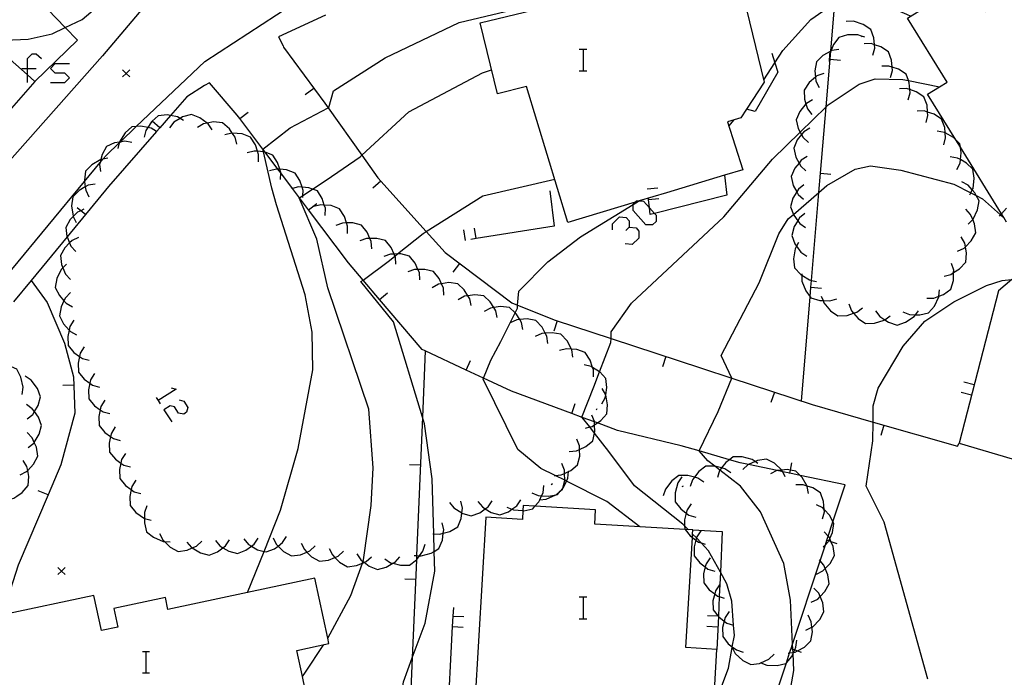
# Model space of a CAD drawing. Units: inches. Extents: x 656349 to 660060, y 4159417 to 4161134.
# Drawn here: x 657234 to 657303, y 4160405 to 4160451 of the extents above; entities that cross this region are included whole.
import ezdxf

# ---------------------------------------------------------------- set-up
doc = ezdxf.new("R2010")
doc.units = ezdxf.units.IN
doc.header["$MEASUREMENT"] = 0
doc.layers.add('Cartografia', color=7, linetype='Continuous')

msp = doc.modelspace()

# ---------------------------------------------------------------- linework, layer by layer
at = {"layer": 'Cartografia', "color": 7, "linetype": 'Continuous'}
for points in [[(657274.426, 4160488.442), (657269.069, 4160482.036), (657266.201, 4160478.608), (657261.331, 4160472.79), (657256.573, 4160467.106), (657253.201, 4160463.078), (657247.971, 4160457.628), (657247.168, 4160456.675), (657239.991, 4160448.158), (657232.76, 4160440.008)], [(657232.031, 4160449.198), (657234.781, 4160449.328), (657236.461, 4160449.698), (657237.377, 4160450.13), (657238.561, 4160450.688), (657244.225, 4160455.528), (657244.471, 4160455.738), (657245.104, 4160456.189), (657245.721, 4160456.628), (657247.168, 4160456.675), (657247.271, 4160456.678), (657247.991, 4160455.958), (657250.751, 4160453.848), (657251.631, 4160453.698), (657257.491, 4160457.218), (657259.155, 4160458.467), (657263.188, 4160461.495), (657264.509, 4160462.487), (657270.971, 4160467.338), (657273.691, 4160469.018), (657282.821, 4160473.478), (657292.231, 4160476.488), (657302.502, 4160481.878), (657305.762, 4160484.278)], [(657233.631, 4160433.198), (657238.724, 4160439.368), (657239.812, 4160440.687), (657240.008, 4160440.923), (657240.251, 4160441.218), (657241.154, 4160442.074), (657241.21, 4160442.127), (657242.344, 4160443.202), (657247.151, 4160447.758), (657253.161, 4160451.668), (657262.821, 4160455.078), (657277.424, 4160458.902), (657280.311, 4160459.658), (657290.953, 4160462.138), (657295.331, 4160463.158), (657306.141, 4160464.808)], [(657288.901, 4160424.008), (657289.513, 4160431.298), (657289.57, 4160431.977), (657289.609, 4160432.45), (657290.126, 4160438.607), (657290.238, 4160439.947), (657290.627, 4160444.577), (657290.907, 4160447.917), (657290.954, 4160448.473), (657290.954, 4160448.475), (657291.237, 4160451.852), (657291.576, 4160455.887), (657291.683, 4160457.16), (657292.001, 4160460.958)], [(657277.264, 4160437.921), (657272.561, 4160436.508), (657269.661, 4160446.008), (657267.621, 4160445.508), (657266.421, 4160450.458), (657281.734, 4160454.181), (657284.231, 4160454.788), (657286.291, 4160446.318), (657285.06, 4160444.425), (657284.671, 4160443.828), (657284.204, 4160443.689), (657283.731, 4160443.548), (657284.791, 4160440.178), (657283.521, 4160439.797), (657279.451, 4160438.578), (657277.549, 4160438.006), (657277.264, 4160437.921)], [(657235.251, 4160446.368), (657238.231, 4160449.248), (657237.377, 4160450.13), (657235.549, 4160452.016), (657233.261, 4160454.378)], [(657303.261, 4160436.528), (657303.07, 4160436.836), (657302.903, 4160437.107), (657300.025, 4160441.759), (657299.704, 4160442.279), (657297.731, 4160445.468), (657298.558, 4160445.978), (657299.091, 4160446.308), (657296.321, 4160450.788), (657296.688, 4160451.014), (657300.451, 4160453.338), (657301.731, 4160451.268), (657303.451, 4160452.338)], [(657250.141, 4160410.608), (657250.142, 4160410.611), (657251.29, 4160413.485), (657252.441, 4160416.368), (657253.681, 4160420.688), (657254.701, 4160426.188), (657254.661, 4160428.828), (657254.171, 4160431.448), (657252.151, 4160437.728), (657251.841, 4160438.908), (657251.243, 4160441.443), (657251.201, 4160441.618), (657251.208, 4160441.623), (657253.111, 4160443.118), (657255.778, 4160444.52), (657255.831, 4160444.548), (657256.151, 4160445.698), (657259.771, 4160448.018), (657264.941, 4160450.478), (657271.421, 4160452.028)], [(657286.261, 4160446.468), (657287.039, 4160447.669), (657287.601, 4160448.538), (657289.561, 4160450.688), (657291.237, 4160451.852), (657291.591, 4160452.098), (657293.711, 4160452.178), (657296.245, 4160451.076), (657296.561, 4160450.938)], [(657255.6, 4160451), (657252.311, 4160449.478), (657252.621, 4160448.858), (657252.651, 4160448.758), (657255.551, 4160444.838), (657255.778, 4160444.52), (657258.138, 4160441.205), (657259.261, 4160439.628), (657262.647, 4160435.861), (657263.971, 4160434.388), (657268.621, 4160430.878), (657269.039, 4160430.711), (657271.671, 4160429.658), (657275.579, 4160428.378), (657281.901, 4160426.308), (657284.031, 4160425.608), (657289.661, 4160423.758), (657293.913, 4160422.54), (657299.821, 4160420.848), (657299.951, 4160421.058)], [(657293.901, 4160448.208), (657294.031, 4160448.698), (657294.012, 4160448.933), (657293.971, 4160449.418), (657293.751, 4160450.008), (657293.221, 4160450.358), (657292.541, 4160450.578), (657292.041, 4160450.568)], [(657235.251, 4160446.368), (657232.291, 4160442.998), (657228.341, 4160446.468), (657230.713, 4160449.168), (657231.301, 4160449.838), (657234.705, 4160446.848), (657235.251, 4160446.368)], [(657293.331, 4160449.468), (657293.115, 4160449.54), (657292.851, 4160449.628), (657292.131, 4160449.618), (657291.521, 4160449.448), (657291.141, 4160448.938), (657290.955, 4160448.475), (657290.954, 4160448.473), (657290.871, 4160448.268), (657290.851, 4160447.768)], [(657293.101, 4160449.558), (657293.115, 4160449.54), (657293.161, 4160449.478)], [(657273.348, 4160448.626), (657273.629, 4160448.626), (657273.87, 4160448.626)], [(657273.629, 4160448.626), (657273.629, 4160447.1)], [(657291.521, 4160448.598), (657291.031, 4160448.518), (657290.955, 4160448.475), (657290.954, 4160448.475), (657290.401, 4160448.168), (657289.951, 4160447.728), (657289.851, 4160447.108), (657289.894, 4160446.667), (657289.921, 4160446.388), (657290.141, 4160445.938)], [(657295.141, 4160446.638), (657295.271, 4160447.128), (657295.252, 4160447.363), (657295.211, 4160447.848), (657294.991, 4160448.438), (657294.461, 4160448.788), (657294.012, 4160448.933), (657293.781, 4160449.008), (657293.281, 4160448.998)], [(657235.71, 4160447.944), (657235.348, 4160448.265), (657235.027, 4160448.265), (657234.705, 4160447.944), (657234.705, 4160447.261), (657234.705, 4160446.848), (657234.705, 4160446.297)], [(657286.821, 4160448.338), (657287.039, 4160447.669), (657287.251, 4160447.018), (657285.661, 4160444.258), (657285.06, 4160444.425), (657285.051, 4160444.428)], [(657290.901, 4160447.918), (657290.907, 4160447.917), (657291.641, 4160447.848)], [(657234.344, 4160447.261), (657234.705, 4160447.261), (657235.348, 4160447.261)], [(657236.352, 4160446.297), (657237.356, 4160446.297), (657237.678, 4160446.618), (657237.356, 4160446.939), (657236.674, 4160446.939), (657236.352, 4160447.261), (657236.674, 4160447.622), (657237.678, 4160447.622)], [(657241.891, 4160447.178), (657241.641, 4160446.928), (657241.391, 4160446.678)], [(657241.391, 4160447.178), (657241.641, 4160446.928), (657241.891, 4160446.678)], [(657255.751, 4160407.418), (657255.751, 4160407.419), (657257.361, 4160410.398), (657258.169, 4160412.669), (657258.213, 4160412.792), (657258.251, 4160412.898), (657258.791, 4160416.708), (657258.931, 4160419.338), (657258.621, 4160423.438), (657255.751, 4160431.938), (657254.991, 4160435.338), (657253.751, 4160438.218), (657253.766, 4160438.228), (657254.007, 4160438.388), (657254.678, 4160438.834), (657255.631, 4160439.468), (657258.011, 4160441.088), (657258.138, 4160441.205), (657261.421, 4160444.228), (657266.571, 4160446.968), (657267.211, 4160447.168)], [(657273.348, 4160447.1), (657273.629, 4160447.1), (657273.87, 4160447.1)], [(657296.381, 4160445.068), (657296.511, 4160445.558), (657296.492, 4160445.793), (657296.451, 4160446.278), (657296.397, 4160446.424), (657296.231, 4160446.868), (657295.701, 4160447.218), (657295.252, 4160447.363), (657295.021, 4160447.438), (657294.521, 4160447.428)], [(657281.001, 4160415.008), (657280.728, 4160415.281), (657280.611, 4160415.398), (657277.211, 4160418.068), (657275.421, 4160420.488), (657274.421, 4160421.765), (657274.085, 4160422.194), (657273.558, 4160422.867), (657273.541, 4160422.888), (657274.371, 4160425.008), (657274.777, 4160426.057), (657275.571, 4160428.108), (657275.579, 4160428.378), (657275.591, 4160428.838), (657277.011, 4160430.858), (657283.471, 4160436.888), (657286.881, 4160440.918), (657288.822, 4160442.814), (657290.627, 4160444.577), (657290.771, 4160444.718), (657292.931, 4160446.178), (657294.051, 4160446.538), (657295.991, 4160446.508), (657296.397, 4160446.424), (657298.558, 4160445.978), (657298.561, 4160445.978)], [(657290.461, 4160446.928), (657289.991, 4160446.748), (657289.894, 4160446.667), (657289.441, 4160446.288), (657289.091, 4160445.758), (657289.111, 4160445.128), (657289.22, 4160444.79), (657289.331, 4160444.448), (657289.641, 4160444.048)], [(657280.491, 4160420.878), (657276.031, 4160421.958), (657274.619, 4160422.477), (657274.422, 4160422.549), (657273.558, 4160422.867), (657272.824, 4160423.136), (657268.601, 4160424.688), (657266.652, 4160425.602), (657265.433, 4160426.173), (657262.571, 4160427.515), (657262.351, 4160427.618), (657259.376, 4160431.113), (657258.218, 4160432.474), (657257.201, 4160433.668), (657254.404, 4160437.38), (657253.766, 4160438.228), (657253.274, 4160438.881), (657252.46, 4160439.962), (657252.258, 4160440.229), (657251.365, 4160441.415), (657251.208, 4160441.623), (657249.588, 4160443.773), (657249.411, 4160444.008), (657247.461, 4160446.268), (657247.111, 4160446.078), (657245.881, 4160445.288), (657244.737, 4160443.977), (657243.999, 4160443.13), (657243.772, 4160442.871), (657240.411, 4160439.018), (657237.502, 4160435.492), (657234.982, 4160432.437), (657233.761, 4160430.958)], [(657254.771, 4160445.878), (657254.161, 4160445.428)], [(657297.621, 4160443.498), (657297.751, 4160443.988), (657297.732, 4160444.223), (657297.691, 4160444.708), (657297.471, 4160445.298), (657296.941, 4160445.648), (657296.492, 4160445.793), (657296.261, 4160445.868), (657295.761, 4160445.858)], [(657289.671, 4160445.088), (657289.251, 4160444.828), (657289.22, 4160444.79), (657288.791, 4160444.268), (657288.541, 4160443.688), (657288.681, 4160443.068), (657288.822, 4160442.814), (657288.915, 4160442.647), (657289.031, 4160442.438), (657289.401, 4160442.098)], [(657245.651, 4160443.638), (657245.419, 4160443.773), (657245.221, 4160443.888), (657244.737, 4160443.977), (657244.511, 4160444.018), (657243.881, 4160443.968), (657243.461, 4160443.593), (657243.411, 4160443.548), (657243.144, 4160443.141), (657243.011, 4160442.938), (657242.901, 4160442.458)], [(657247.651, 4160442.978), (657247.371, 4160443.398), (657247.308, 4160443.445), (657246.791, 4160443.828), (657246.201, 4160444.048), (657245.591, 4160443.878), (657245.419, 4160443.773), (657244.981, 4160443.508), (657244.661, 4160443.128)], [(657249.581, 4160443.768), (657249.588, 4160443.773), (657250.171, 4160444.218)], [(657283.831, 4160443.238), (657284.204, 4160443.689), (657284.211, 4160443.698)], [(657298.861, 4160441.928), (657298.991, 4160442.418), (657298.963, 4160442.759), (657298.931, 4160443.138), (657298.711, 4160443.728), (657298.181, 4160444.078), (657297.732, 4160444.223), (657297.501, 4160444.298), (657297.001, 4160444.288)], [(657243.811, 4160442.848), (657243.772, 4160442.871), (657243.381, 4160443.098), (657243.144, 4160443.141), (657242.671, 4160443.228), (657242.344, 4160443.202), (657242.041, 4160443.178), (657241.571, 4160442.758), (657241.171, 4160442.148), (657241.165, 4160442.12), (657241.154, 4160442.074), (657241.061, 4160441.668)], [(657244.001, 4160443.128), (657243.999, 4160443.13), (657243.461, 4160443.593), (657243.431, 4160443.618)], [(657249.381, 4160441.968), (657249.261, 4160442.458), (657249.069, 4160442.746), (657248.861, 4160443.058), (657248.391, 4160443.478), (657247.761, 4160443.528), (657247.308, 4160443.445), (657247.051, 4160443.398), (657246.621, 4160443.148)], [(657289.491, 4160443.098), (657289.071, 4160442.838), (657288.915, 4160442.647), (657288.611, 4160442.278), (657288.361, 4160441.698), (657288.501, 4160441.078), (657288.735, 4160440.657), (657288.851, 4160440.448), (657289.221, 4160440.108)], [(657250.891, 4160440.748), (657250.911, 4160441.248), (657250.838, 4160441.477), (657250.691, 4160441.938), (657250.351, 4160442.468), (657249.751, 4160442.688), (657249.069, 4160442.746), (657249.041, 4160442.748), (657248.551, 4160442.628)], [(657299.781, 4160440.208), (657300.001, 4160440.658), (657300.028, 4160440.893), (657300.081, 4160441.368), (657300.025, 4160441.759), (657299.991, 4160441.998), (657299.704, 4160442.279), (657299.541, 4160442.438), (657298.963, 4160442.759), (657298.911, 4160442.788), (657298.411, 4160442.878)], [(657242.031, 4160442.088), (657241.541, 4160442.178), (657241.21, 4160442.127), (657241.165, 4160442.12), (657240.831, 4160442.068), (657240.251, 4160441.808), (657239.951, 4160441.258), (657239.863, 4160440.893), (657239.812, 4160440.687), (657239.781, 4160440.558), (657239.831, 4160440.058)], [(657240.361, 4160440.988), (657240.008, 4160440.923), (657239.871, 4160440.898), (657239.863, 4160440.893), (657239.241, 4160440.538), (657238.801, 4160440.088), (657238.711, 4160439.458), (657238.724, 4160439.368), (657238.778, 4160438.982), (657238.811, 4160438.748), (657239.031, 4160438.298)], [(657252.441, 4160439.498), (657252.46, 4160439.962), (657252.461, 4160439.998), (657252.391, 4160440.218), (657252.241, 4160440.688), (657251.901, 4160441.218), (657251.365, 4160441.415), (657251.301, 4160441.438), (657251.243, 4160441.443), (657250.838, 4160441.477), (657250.591, 4160441.498), (657250.101, 4160441.378)], [(657289.311, 4160441.108), (657288.891, 4160440.848), (657288.735, 4160440.657), (657288.431, 4160440.288), (657288.181, 4160439.708), (657288.321, 4160439.088), (657288.573, 4160438.635), (657288.671, 4160438.458), (657289.041, 4160438.118)], [(657300.691, 4160438.428), (657300.761, 4160438.57), (657300.862, 4160438.776), (657300.911, 4160438.878), (657300.991, 4160439.588), (657300.901, 4160440.218), (657300.451, 4160440.658), (657300.028, 4160440.893), (657299.821, 4160441.008), (657299.321, 4160441.098)], [(657254.001, 4160438.238), (657254.007, 4160438.388), (657254.021, 4160438.738), (657253.948, 4160438.968), (657253.801, 4160439.428), (657253.461, 4160439.958), (657252.861, 4160440.178), (657252.391, 4160440.218), (657252.258, 4160440.229), (657252.151, 4160440.238), (657251.661, 4160440.118)], [(657288.001, 4160403.048), (657288.371, 4160405.158), (657288.316, 4160406.343), (657288.312, 4160406.422), (657288.302, 4160406.644), (657288.285, 4160407.011), (657288.141, 4160410.088), (657287.661, 4160412.648), (657286.041, 4160416.248), (657284.641, 4160418.048), (657283.194, 4160419.178), (657282.835, 4160419.458), (657282.361, 4160419.828), (657281.742, 4160420.517), (657281.741, 4160420.518), (657283.071, 4160423.268), (657284.031, 4160425.608), (657283.281, 4160427.198), (657285.941, 4160432.268), (657287.311, 4160435.698), (657287.971, 4160436.748), (657288.34, 4160437.066), (657290.126, 4160438.607), (657290.671, 4160439.078), (657292.651, 4160440.238), (657293.731, 4160440.458)], [(657293.731, 4160440.458), (657295.861, 4160440.158), (657299.571, 4160439.168), (657300.761, 4160438.57), (657301.143, 4160438.378), (657301.581, 4160438.158), (657302.842, 4160437.039), (657303.07, 4160436.836), (657303.091, 4160436.818)], [(657263.051, 4160418.568), (657262.511, 4160422.418), (657262.374, 4160422.872), (657260.361, 4160429.538), (657258.061, 4160432.358), (657258.218, 4160432.474), (657260.081, 4160433.848), (657260.452, 4160434.144), (657260.64, 4160434.295), (657262.421, 4160435.718), (657262.647, 4160435.861), (657266.611, 4160438.368), (657271.641, 4160439.518)], [(657283.521, 4160439.798), (657283.521, 4160439.797), (657283.681, 4160438.418), (657278.628, 4160437.129), (657278.311, 4160437.048), (657278.261, 4160437.53), (657278.2, 4160438.109), (657278.191, 4160438.198)], [(657290.231, 4160439.948), (657290.238, 4160439.947), (657290.971, 4160439.878)], [(657239.471, 4160439.188), (657238.981, 4160439.098), (657238.778, 4160438.982), (657238.351, 4160438.738), (657237.911, 4160438.288), (657237.821, 4160437.658), (657237.921, 4160436.948), (657237.938, 4160436.915), (657238.141, 4160436.498)], [(657255.561, 4160436.988), (657255.581, 4160437.488), (657255.508, 4160437.718), (657255.361, 4160438.178), (657255.021, 4160438.708), (657254.678, 4160438.834), (657254.421, 4160438.928), (657253.948, 4160438.968), (657253.711, 4160438.988), (657253.274, 4160438.881), (657253.221, 4160438.868)], [(657259.461, 4160439.398), (657258.901, 4160438.888)], [(657278.111, 4160438.848), (657278.851, 4160438.928)], [(657289.071, 4160439.138), (657288.691, 4160438.828), (657288.573, 4160438.635), (657288.311, 4160438.208), (657288.141, 4160437.598), (657288.34, 4160437.066), (657288.361, 4160437.008), (657288.643, 4160436.619), (657288.781, 4160436.428), (657289.191, 4160436.138)], [(657300.561, 4160436.378), (657300.887, 4160436.713), (657300.911, 4160436.738), (657301.221, 4160437.388), (657301.331, 4160438.008), (657301.143, 4160438.378), (657301.041, 4160438.578), (657300.862, 4160438.776), (657300.561, 4160439.108), (657300.121, 4160439.348)], [(657271.291, 4160438.708), (657271.591, 4160436.238), (657266.141, 4160435.37), (657265.751, 4160435.308)], [(657278.191, 4160438.108), (657278.2, 4160438.109), (657278.931, 4160438.178)], [(657238.791, 4160437.058), (657238.465, 4160437.322), (657238.211, 4160437.528)], [(657254.401, 4160437.378), (657254.404, 4160437.38), (657254.991, 4160437.828)], [(657257.121, 4160435.738), (657257.141, 4160436.238), (657257.07, 4160436.462), (657256.921, 4160436.928), (657256.581, 4160437.458), (657255.981, 4160437.678), (657255.508, 4160437.718), (657255.271, 4160437.738), (657254.781, 4160437.618)], [(657277.581, 4160415.208), (657275.291, 4160416.978), (657272.453, 4160418.403), (657272.331, 4160418.464), (657271.656, 4160418.803), (657270.671, 4160419.298), (657269.061, 4160420.618), (657266.631, 4160425.548), (657266.652, 4160425.602), (657267.161, 4160426.878), (657267.861, 4160428.178), (657268.863, 4160430.182), (657269.021, 4160430.498), (657269.039, 4160430.711), (657269.121, 4160431.688), (657271.141, 4160433.738), (657273.431, 4160435.488), (657277.124, 4160437.762), (657277.491, 4160437.988)], [(657277.124, 4160437.762), (657277.124, 4160437.781), (657277.264, 4160437.921), (657277.365, 4160438.022), (657277.549, 4160438.006), (657277.847, 4160437.981), (657278.261, 4160437.53), (657278.628, 4160437.129), (657278.73, 4160437.017), (657278.73, 4160436.576), (657278.489, 4160436.335), (657278.007, 4160436.335), (657277.124, 4160437.339), (657277.124, 4160437.762)], [(657299.831, 4160434.488), (657300.281, 4160434.708), (657300.378, 4160434.804), (657300.791, 4160435.218), (657301.101, 4160435.768), (657301.021, 4160436.398), (657300.887, 4160436.713), (657300.741, 4160437.058), (657300.411, 4160437.438)], [(657302.761, 4160436.948), (657302.842, 4160437.039), (657302.903, 4160437.107), (657303.261, 4160437.508)], [(657238.681, 4160437.428), (657238.465, 4160437.322), (657238.231, 4160437.208), (657237.938, 4160436.915), (657237.721, 4160436.698), (657237.411, 4160436.148), (657237.491, 4160435.518), (657237.502, 4160435.492), (657237.68, 4160435.067), (657237.771, 4160434.848), (657238.111, 4160434.478)], [(657275.678, 4160435.973), (657275.678, 4160436.415), (657276.16, 4160436.897), (657276.642, 4160436.857), (657276.842, 4160436.616), (657276.842, 4160436.174), (657276.601, 4160435.933)], [(657289.151, 4160437.138), (657288.771, 4160436.828), (657288.643, 4160436.619), (657288.391, 4160436.208), (657288.221, 4160435.598), (657288.441, 4160435.008), (657288.561, 4160434.842), (657288.861, 4160434.428), (657289.271, 4160434.138)], [(657258.831, 4160434.658), (657258.791, 4160435.158), (657258.693, 4160435.381), (657258.501, 4160435.818), (657258.111, 4160436.318), (657257.501, 4160436.468), (657257.07, 4160436.462), (657256.771, 4160436.458), (657256.311, 4160436.288)], [(657266.141, 4160435.368), (657266.141, 4160435.37), (657266.021, 4160436.108)], [(657276.842, 4160436.174), (657277.324, 4160436.134), (657277.525, 4160435.893), (657277.525, 4160435.411), (657277.043, 4160434.969), (657276.561, 4160435.009)], [(657238.301, 4160435.458), (657237.851, 4160435.238), (657237.68, 4160435.067), (657237.341, 4160434.728), (657237.031, 4160434.178), (657237.111, 4160433.548), (657237.202, 4160433.33), (657237.391, 4160432.878), (657237.731, 4160432.508)], [(657260.521, 4160433.578), (657260.481, 4160434.078), (657260.452, 4160434.144), (657260.387, 4160434.291), (657260.191, 4160434.738), (657259.801, 4160435.238), (657259.191, 4160435.388), (657258.693, 4160435.381), (657258.461, 4160435.378), (657258.001, 4160435.208)], [(657265.391, 4160435.248), (657265.281, 4160435.988)], [(657298.881, 4160432.748), (657299.361, 4160432.868), (657299.556, 4160432.989), (657299.971, 4160433.248), (657300.401, 4160433.718), (657300.461, 4160434.348), (657300.378, 4160434.804), (657300.331, 4160435.058), (657300.091, 4160435.498)], [(657288.701, 4160435.098), (657288.561, 4160434.842), (657288.461, 4160434.658), (657288.351, 4160433.948), (657288.421, 4160433.318), (657288.851, 4160432.858), (657288.925, 4160432.813), (657289.471, 4160432.478), (657289.609, 4160432.45), (657289.961, 4160432.378)], [(657262.201, 4160432.488), (657262.161, 4160432.988), (657262.063, 4160433.211), (657261.871, 4160433.648), (657261.481, 4160434.148), (657260.871, 4160434.298), (657260.64, 4160434.295), (657260.387, 4160434.291), (657260.141, 4160434.288), (657259.681, 4160434.118)], [(657237.451, 4160433.578), (657237.202, 4160433.33), (657237.091, 4160433.218), (657236.791, 4160432.568), (657236.671, 4160431.948), (657236.961, 4160431.388), (657237.283, 4160431.026), (657237.441, 4160430.848), (657237.881, 4160430.608)], [(657264.971, 4160433.628), (657264.511, 4160433.028)], [(657297.671, 4160431.198), (657298.171, 4160431.208), (657298.526, 4160431.343), (657298.851, 4160431.468), (657299.361, 4160431.838), (657299.541, 4160432.448), (657299.556, 4160432.989), (657299.561, 4160433.168), (657299.411, 4160433.638)], [(657263.881, 4160431.408), (657263.841, 4160431.908), (657263.708, 4160432.21), (657263.551, 4160432.568), (657263.161, 4160433.068), (657262.551, 4160433.218), (657262.063, 4160433.211), (657261.821, 4160433.208), (657261.361, 4160433.038)], [(657288.921, 4160432.898), (657288.925, 4160432.813), (657288.941, 4160432.398), (657289.201, 4160431.728), (657289.513, 4160431.298), (657289.571, 4160431.218), (657290.181, 4160431.038), (657290.412, 4160431.031), (657290.901, 4160431.018), (657291.381, 4160431.168)], [(657234.981, 4160432.438), (657234.982, 4160432.437), (657236.111, 4160430.908), (657237.321, 4160428.048), (657237.941, 4160425.698), (657238.041, 4160423.148), (657237.071, 4160419.538), (657236.18, 4160417.439), (657234.091, 4160412.518), (657232.991, 4160409.098)], [(657265.781, 4160430.688), (657265.681, 4160431.168), (657265.555, 4160431.374), (657265.301, 4160431.788), (657264.841, 4160432.218), (657264.211, 4160432.288), (657263.708, 4160432.21), (657263.501, 4160432.178), (657263.061, 4160431.938)], [(657289.561, 4160431.978), (657289.57, 4160431.977), (657290.301, 4160431.908)], [(657297.751, 4160404.558), (657294.691, 4160415.538), (657293.441, 4160418.048), (657293.891, 4160421.218), (657293.913, 4160422.54), (657293.931, 4160423.668), (657294.261, 4160424.908), (657296.021, 4160427.838), (657297.541, 4160429.588), (657299.571, 4160430.958), (657301.851, 4160432.088), (657302.941, 4160432.448), (657304.051, 4160432.558)], [(657303.621, 4160432.508), (657302.691, 4160431.728), (657299.951, 4160421.058)], [(657237.741, 4160431.598), (657237.381, 4160431.238), (657237.283, 4160431.026), (657237.081, 4160430.588), (657236.961, 4160429.968), (657237.251, 4160429.408), (657237.645, 4160428.965), (657237.731, 4160428.868), (657238.171, 4160428.628)], [(657259.371, 4160431.108), (657259.376, 4160431.113), (657259.941, 4160431.588)], [(657267.601, 4160429.848), (657267.501, 4160430.328), (657267.368, 4160430.545), (657267.121, 4160430.948), (657266.661, 4160431.378), (657266.031, 4160431.448), (657265.555, 4160431.374), (657265.321, 4160431.338), (657264.881, 4160431.098)], [(657290.291, 4160431.348), (657290.412, 4160431.031), (657290.471, 4160430.878), (657290.931, 4160430.328), (657291.461, 4160429.978), (657292.091, 4160429.998), (657292.552, 4160430.147), (657292.771, 4160430.218), (657293.171, 4160430.528)], [(657296.001, 4160430.258), (657296.461, 4160430.068), (657296.886, 4160430.044), (657297.181, 4160430.028), (657297.801, 4160430.168), (657298.211, 4160430.648), (657298.521, 4160431.298), (657298.526, 4160431.343), (657298.571, 4160431.798)], [(657269.411, 4160429.018), (657269.311, 4160429.498), (657269.184, 4160429.705), (657268.931, 4160430.118), (657268.863, 4160430.182), (657268.471, 4160430.548), (657267.841, 4160430.618), (657267.368, 4160430.545), (657267.131, 4160430.508), (657266.691, 4160430.268)], [(657292.221, 4160430.798), (657292.401, 4160430.328), (657292.552, 4160430.147), (657292.861, 4160429.778), (657293.391, 4160429.428), (657294.021, 4160429.448), (657294.701, 4160429.668), (657294.731, 4160429.691), (657295.101, 4160429.978)], [(657294.091, 4160430.318), (657294.391, 4160429.918), (657294.731, 4160429.691), (657294.991, 4160429.518), (657295.591, 4160429.318), (657296.191, 4160429.518), (657296.791, 4160429.918), (657296.886, 4160430.044), (657297.091, 4160430.318)], [(657237.971, 4160429.658), (657237.701, 4160429.228), (657237.645, 4160428.965), (657237.551, 4160428.528), (657237.581, 4160427.898), (657237.981, 4160427.408), (657238.372, 4160427.13), (657238.571, 4160426.988), (657239.051, 4160426.858)], [(657271.161, 4160428.038), (657271.081, 4160428.538), (657270.971, 4160428.748), (657270.751, 4160429.168), (657270.321, 4160429.638), (657269.701, 4160429.748), (657269.184, 4160429.705), (657268.981, 4160429.688), (657268.521, 4160429.478)], [(657271.811, 4160429.608), (657271.571, 4160428.888)], [(657272.911, 4160427.078), (657272.831, 4160427.578), (657272.797, 4160427.644), (657272.501, 4160428.208), (657272.071, 4160428.678), (657271.451, 4160428.788), (657270.971, 4160428.748), (657270.731, 4160428.728), (657270.271, 4160428.518)], [(657238.691, 4160427.788), (657238.421, 4160427.358), (657238.372, 4160427.13), (657238.271, 4160426.658), (657238.301, 4160426.028), (657238.701, 4160425.538), (657239.099, 4160425.255), (657239.291, 4160425.118), (657239.771, 4160424.988)], [(657262.571, 4160427.518), (657262.571, 4160427.515), (657262.374, 4160422.872), (657261.963, 4160413.198), (657261.951, 4160412.904), (657261.861, 4160410.788), (657261.661, 4160406.033), (657261.311, 4160397.728)], [(657274.341, 4160425.698), (657274.341, 4160426.198), (657274.288, 4160426.361), (657274.121, 4160426.878), (657273.771, 4160427.408), (657273.171, 4160427.618), (657272.797, 4160427.644), (657272.451, 4160427.668), (657271.971, 4160427.538)], [(657279.411, 4160427.118), (657279.171, 4160426.398)], [(657234.371, 4160424.468), (657234.431, 4160424.968), (657234.271, 4160425.668), (657233.981, 4160426.228), (657233.411, 4160426.498), (657232.926, 4160426.587), (657232.701, 4160426.628), (657232.201, 4160426.548)], [(657265.431, 4160426.168), (657265.433, 4160426.173), (657265.741, 4160426.838)], [(657274.931, 4160423.808), (657275.171, 4160424.238), (657275.204, 4160424.434), (657275.291, 4160424.958), (657275.221, 4160425.588), (657274.791, 4160426.048), (657274.777, 4160426.057), (657274.288, 4160426.361), (657274.181, 4160426.428), (657273.691, 4160426.538)], [(657234.711, 4160422.758), (657235.101, 4160423.068), (657235.22, 4160423.267), (657235.471, 4160423.688), (657235.641, 4160424.298), (657235.421, 4160424.888), (657234.991, 4160425.468), (657234.581, 4160425.758)], [(657239.421, 4160425.928), (657239.151, 4160425.498), (657239.099, 4160425.255), (657239.001, 4160424.798), (657239.031, 4160424.168), (657239.431, 4160423.678), (657239.822, 4160423.4), (657240.021, 4160423.258), (657240.501, 4160423.128)], [(657237.961, 4160425.128), (657237.211, 4160425.098)], [(657301.001, 4160425.148), (657300.271, 4160425.328)], [(657244.788, 4160424.927), (657245.149, 4160424.846), (657243.869, 4160424.046), (657243.864, 4160424.043)], [(657273.781, 4160422.118), (657274.085, 4160422.194), (657274.261, 4160422.238), (657274.427, 4160422.349), (657274.619, 4160422.477), (657274.861, 4160422.638), (657275.281, 4160423.108), (657275.331, 4160423.738), (657275.204, 4160424.434), (657275.201, 4160424.448), (657274.951, 4160424.878)], [(657287.011, 4160424.618), (657286.771, 4160423.898)], [(657300.811, 4160424.418), (657300.081, 4160424.608)], [(657234.791, 4160420.758), (657235.181, 4160421.068), (657235.206, 4160421.109), (657235.551, 4160421.688), (657235.721, 4160422.298), (657235.501, 4160422.888), (657235.22, 4160423.267), (657235.071, 4160423.468), (657234.661, 4160423.758)], [(657240.141, 4160424.058), (657239.871, 4160423.628), (657239.822, 4160423.4), (657239.721, 4160422.928), (657239.751, 4160422.298), (657240.151, 4160421.808), (657240.549, 4160421.525), (657240.741, 4160421.388), (657241.221, 4160421.258)], [(657243.743, 4160424.244), (657243.869, 4160424.046), (657244.024, 4160423.802)], [(657245.35, 4160424.083), (657245.671, 4160424.003), (657245.952, 4160423.561), (657245.872, 4160423.24), (657245.671, 4160423.079), (657245.31, 4160423.159), (657245.029, 4160423.601), (657244.707, 4160423.682), (657244.265, 4160423.4), (657244.828, 4160422.557)], [(657272.821, 4160423.128), (657272.824, 4160423.136), (657273.071, 4160423.828)], [(657272.651, 4160420.488), (657273.151, 4160420.528), (657273.368, 4160420.627), (657273.811, 4160420.828), (657274.291, 4160421.228), (657274.421, 4160421.765), (657274.441, 4160421.848), (657274.427, 4160422.349), (657274.422, 4160422.549), (657274.421, 4160422.568), (657274.241, 4160423.028)], [(657274.571, 4160423.468), (657274.531, 4160423.378)], [(657294.671, 4160422.318), (657294.461, 4160421.588)], [(657234.221, 4160418.838), (657234.671, 4160419.068), (657234.746, 4160419.149), (657235.161, 4160419.598), (657235.451, 4160420.158), (657235.351, 4160420.778), (657235.206, 4160421.109), (657235.061, 4160421.438), (657234.711, 4160421.798)], [(657240.871, 4160422.198), (657240.601, 4160421.768), (657240.549, 4160421.525), (657240.451, 4160421.068), (657240.481, 4160420.438), (657240.881, 4160419.948), (657241.27, 4160419.671), (657241.471, 4160419.528), (657241.951, 4160419.398)], [(657271.591, 4160418.798), (657271.656, 4160418.803), (657272.091, 4160418.838), (657272.318, 4160418.941), (657272.608, 4160419.073), (657272.751, 4160419.138), (657273.231, 4160419.538), (657273.381, 4160420.158), (657273.368, 4160420.627), (657273.361, 4160420.878), (657273.181, 4160421.338)], [(657299.951, 4160421.058), (657304.281, 4160419.788)], [(657241.591, 4160420.338), (657241.321, 4160419.908), (657241.27, 4160419.671), (657241.171, 4160419.208), (657241.201, 4160418.578), (657241.601, 4160418.088), (657241.992, 4160417.81), (657242.191, 4160417.668), (657242.671, 4160417.538)], [(657285.669, 4160399.095), (657287.849, 4160405.694), (657288.077, 4160406.384), (657288.177, 4160406.686), (657288.285, 4160407.011), (657290.204, 4160412.82), (657290.576, 4160413.947), (657290.688, 4160414.285), (657290.778, 4160414.557), (657291.109, 4160415.558), (657291.961, 4160418.138), (657288.822, 4160418.8), (657288.092, 4160418.954), (657287.591, 4160419.059), (657287.207, 4160419.14), (657285.196, 4160419.565), (657284.611, 4160419.688), (657283.861, 4160419.904), (657281.742, 4160420.517), (657280.491, 4160420.878)], [(657233.291, 4160417.078), (657233.781, 4160417.208), (657233.978, 4160417.342), (657234.371, 4160417.608), (657234.791, 4160418.088), (657234.831, 4160418.718), (657234.746, 4160419.149), (657234.691, 4160419.428), (657234.431, 4160419.858)], [(657262.231, 4160419.518), (657261.481, 4160419.548)], [(657270.541, 4160417.098), (657270.584, 4160417.101), (657271.041, 4160417.138), (657271.701, 4160417.438), (657271.725, 4160417.458), (657272.015, 4160417.7), (657272.181, 4160417.838), (657272.198, 4160417.909), (657272.331, 4160418.458), (657272.331, 4160418.464), (657272.318, 4160418.941), (657272.311, 4160419.178), (657272.131, 4160419.638)], [(657285.861, 4160419.638), (657285.657, 4160419.777), (657285.451, 4160419.918), (657284.751, 4160420.108), (657284.121, 4160420.098), (657283.861, 4160419.904), (657283.611, 4160419.718), (657283.313, 4160419.332), (657283.194, 4160419.178), (657283.171, 4160419.148), (657283.021, 4160418.668)], [(657287.771, 4160418.708), (657287.591, 4160419.059), (657287.541, 4160419.158), (657287.527, 4160419.171), (657287.021, 4160419.658), (657286.461, 4160419.948), (657285.831, 4160419.858), (657285.657, 4160419.777), (657285.196, 4160419.565), (657285.181, 4160419.558), (657284.811, 4160419.218)], [(657288.091, 4160418.948), (657288.092, 4160418.954), (657288.137, 4160419.17), (657288.241, 4160419.678)], [(657270.021, 4160417.588), (657270.481, 4160417.398), (657270.718, 4160417.382), (657271.201, 4160417.348), (657271.725, 4160417.458), (657271.821, 4160417.478), (657272.015, 4160417.7), (657272.198, 4160417.909), (657272.241, 4160417.958), (657272.453, 4160418.403), (657272.551, 4160418.608), (657272.608, 4160419.073), (657272.611, 4160419.098)], [(657283.961, 4160418.988), (657283.551, 4160419.268), (657283.313, 4160419.332), (657282.851, 4160419.458), (657282.835, 4160419.458), (657282.221, 4160419.448), (657281.711, 4160419.068), (657281.415, 4160418.685), (657281.271, 4160418.498), (657281.121, 4160418.018)], [(657289.391, 4160417.538), (657289.311, 4160418.028), (657289.293, 4160418.06), (657288.961, 4160418.658), (657288.822, 4160418.8), (657288.521, 4160419.108), (657288.137, 4160419.17), (657287.901, 4160419.208), (657287.527, 4160419.171), (657287.207, 4160419.14), (657287.181, 4160419.138), (657286.731, 4160418.918)], [(657232.861, 4160387.848), (657234.251, 4160388.278), (657238.391, 4160388.508), (657239.594, 4160388.79), (657243.731, 4160389.758), (657251.869, 4160392.794), (657252.58, 4160393.059), (657252.785, 4160393.136), (657256.491, 4160394.518), (657256.627, 4160394.587), (657258.721, 4160395.648), (657259.885, 4160396.804), (657260.057, 4160396.974), (657260.071, 4160396.988), (657260.935, 4160403.563), (657261.041, 4160404.368), (657261.661, 4160406.033), (657262.571, 4160408.478), (657263.241, 4160412.108), (657263.2, 4160413.492), (657263.164, 4160414.724), (657263.051, 4160418.568)], [(657242.311, 4160418.468), (657242.041, 4160418.038), (657241.992, 4160417.81), (657241.891, 4160417.338), (657241.921, 4160416.708), (657242.321, 4160416.218), (657242.911, 4160415.798), (657242.915, 4160415.797), (657243.391, 4160415.668)], [(657271.471, 4160418.208), (657271.381, 4160418.148)], [(657282.071, 4160418.338), (657281.661, 4160418.618), (657281.415, 4160418.685), (657280.961, 4160418.808), (657280.331, 4160418.798), (657279.821, 4160418.418), (657279.381, 4160417.848), (657279.231, 4160417.368)], [(657280.521, 4160418.708), (657280.241, 4160418.288), (657280.061, 4160417.588), (657280.071, 4160416.958), (657280.461, 4160416.458), (657280.842, 4160416.17), (657281.031, 4160416.028), (657281.511, 4160415.878)], [(657290.381, 4160415.778), (657290.511, 4160416.268), (657290.499, 4160416.411), (657290.451, 4160416.988), (657290.231, 4160417.578), (657289.701, 4160417.928), (657289.293, 4160418.06), (657289.021, 4160418.148), (657288.521, 4160418.138)], [(657236.181, 4160417.438), (657236.18, 4160417.439), (657235.481, 4160417.728)], [(657268.291, 4160416.578), (657268.627, 4160416.439), (657268.751, 4160416.388), (657269.409, 4160416.342), (657269.471, 4160416.338), (657270.091, 4160416.468), (657270.251, 4160416.651), (657270.511, 4160416.948), (657270.584, 4160417.101), (657270.718, 4160417.382), (657270.821, 4160417.598), (657270.881, 4160418.088)], [(657280.551, 4160418.038), (657280.641, 4160418.068)], [(657263.101, 4160414.728), (657263.164, 4160414.724), (657263.601, 4160414.698), (657263.832, 4160414.761), (657264.301, 4160414.888), (657264.841, 4160415.208), (657265.081, 4160415.798), (657265.13, 4160416.185), (657265.171, 4160416.508), (657265.061, 4160416.998)], [(657264.261, 4160416.918), (657264.571, 4160416.528), (657265.13, 4160416.185), (657265.191, 4160416.148), (657265.791, 4160415.978), (657266.391, 4160416.198), (657266.773, 4160416.474), (657266.971, 4160416.618), (657267.261, 4160417.028)], [(657266.261, 4160416.988), (657266.571, 4160416.598), (657266.773, 4160416.474), (657267.191, 4160416.218), (657267.791, 4160416.048), (657268.391, 4160416.268), (657268.627, 4160416.439), (657268.971, 4160416.688), (657269.261, 4160417.098)], [(657281.181, 4160416.818), (657280.901, 4160416.398), (657280.842, 4160416.17), (657280.721, 4160415.698), (657280.728, 4160415.281), (657280.731, 4160415.068), (657280.769, 4160415.019), (657281.121, 4160414.568), (657281.269, 4160414.456), (657281.509, 4160414.275), (657281.691, 4160414.138), (657281.877, 4160414.08), (657282.171, 4160413.988)], [(657290.431, 4160413.798), (657290.576, 4160413.947), (657290.781, 4160414.158), (657290.818, 4160414.242), (657290.883, 4160414.389), (657291.071, 4160414.818), (657291.171, 4160415.438), (657291.109, 4160415.558), (657290.881, 4160415.998), (657290.499, 4160416.411), (657290.391, 4160416.528), (657289.951, 4160416.758)], [(657243.091, 4160416.668), (657242.921, 4160416.208), (657242.915, 4160415.797), (657242.911, 4160415.478), (657243.061, 4160414.868), (657243.561, 4160414.478), (657244.221, 4160414.188), (657244.313, 4160414.181), (657244.721, 4160414.148)], [(657276.651, 4160397.608), (657278.42, 4160397.504), (657282.431, 4160397.268), (657282.762, 4160402.909), (657282.981, 4160406.638), (657280.811, 4160406.768), (657281.269, 4160414.456), (657281.284, 4160414.705), (657281.301, 4160414.988), (657280.769, 4160415.019), (657274.431, 4160415.388), (657274.491, 4160416.408), (657270.251, 4160416.651), (657269.431, 4160416.698), (657269.409, 4160416.342), (657269.371, 4160415.728), (657266.801, 4160415.878), (657266.031, 4160402.878), (657272.511, 4160402.498), (657272.36, 4160400.008), (657272.231, 4160397.868), (657274.313, 4160397.745), (657276.651, 4160397.608)], [(657261.791, 4160413.208), (657261.963, 4160413.198), (657262.172, 4160413.185), (657262.291, 4160413.178), (657262.991, 4160413.368), (657263.2, 4160413.492), (657263.531, 4160413.688), (657263.771, 4160414.278), (657263.832, 4160414.761), (657263.861, 4160414.988), (657263.751, 4160415.478)], [(657243.981, 4160414.738), (657244.201, 4160414.288), (657244.313, 4160414.181), (657244.721, 4160413.788), (657245.271, 4160413.488), (657245.901, 4160413.578), (657246.258, 4160413.73), (657246.561, 4160413.858), (657246.931, 4160414.198)], [(657282.761, 4160402.908), (657282.762, 4160402.909), (657282.981, 4160403.158), (657283.791, 4160405.318), (657284.058, 4160406.774), (657284.065, 4160406.813), (657284.211, 4160407.608), (657284.154, 4160408.33), (657284.021, 4160409.998), (657283.681, 4160411.228), (657283.23, 4160412.036), (657282.391, 4160413.538), (657281.877, 4160414.08), (657281.548, 4160414.427), (657281.284, 4160414.705), (657281.281, 4160414.708)], [(657281.301, 4160414.988), (657283.361, 4160414.888), (657283.23, 4160412.036), (657283.151, 4160410.327), (657283.087, 4160408.939), (657282.981, 4160406.638)], [(657281.851, 4160414.938), (657281.571, 4160414.518), (657281.548, 4160414.427), (657281.509, 4160414.275), (657281.391, 4160413.818), (657281.401, 4160413.188), (657281.791, 4160412.688), (657282.172, 4160412.4), (657282.361, 4160412.258), (657282.841, 4160412.108)], [(657289.951, 4160411.908), (657290.401, 4160412.128), (657290.572, 4160412.303), (657290.911, 4160412.648), (657291.211, 4160413.198), (657291.121, 4160413.828), (657290.967, 4160414.191), (657290.883, 4160414.389), (657290.841, 4160414.488), (657290.778, 4160414.557), (657290.501, 4160414.858)], [(657245.891, 4160414.138), (657246.211, 4160413.758), (657246.258, 4160413.73), (657246.831, 4160413.388), (657247.441, 4160413.228), (657248.031, 4160413.458), (657248.41, 4160413.744), (657248.601, 4160413.888), (657248.881, 4160414.308)], [(657247.881, 4160414.248), (657248.201, 4160413.868), (657248.41, 4160413.744), (657248.821, 4160413.498), (657249.431, 4160413.338), (657250.021, 4160413.568), (657250.404, 4160413.857), (657250.591, 4160413.998), (657250.871, 4160414.418)], [(657249.881, 4160414.358), (657250.201, 4160413.978), (657250.404, 4160413.857), (657250.821, 4160413.608), (657251.29, 4160413.485), (657251.431, 4160413.448), (657252.021, 4160413.678), (657252.272, 4160413.867), (657252.591, 4160414.108), (657252.871, 4160414.528)], [(657251.921, 4160414.448), (657252.141, 4160413.998), (657252.272, 4160413.867), (657252.651, 4160413.488), (657253.201, 4160413.178), (657253.831, 4160413.258), (657254.282, 4160413.447), (657254.501, 4160413.538), (657254.871, 4160413.878)], [(657253.891, 4160414.068), (657254.111, 4160413.618), (657254.282, 4160413.447), (657254.621, 4160413.108), (657255.171, 4160412.798), (657255.801, 4160412.878), (657256.245, 4160413.064), (657256.471, 4160413.158), (657256.841, 4160413.498)], [(657290.681, 4160414.288), (657290.688, 4160414.285), (657290.818, 4160414.242), (657290.967, 4160414.191), (657291.391, 4160414.048)], [(657255.851, 4160413.688), (657256.071, 4160413.238), (657256.245, 4160413.064), (657256.581, 4160412.728), (657257.131, 4160412.418), (657257.761, 4160412.498), (657258.169, 4160412.669), (657258.303, 4160412.725), (657258.431, 4160412.778), (657258.801, 4160413.118)], [(657257.791, 4160413.328), (657258.061, 4160412.908), (657258.213, 4160412.792), (657258.303, 4160412.725), (657258.641, 4160412.468), (657259.221, 4160412.228), (657259.831, 4160412.388), (657260.307, 4160412.66), (657260.461, 4160412.748), (657260.791, 4160413.118)], [(657259.741, 4160412.978), (657260.151, 4160412.698), (657260.307, 4160412.66), (657260.851, 4160412.528), (657261.481, 4160412.538), (657261.951, 4160412.904), (657261.981, 4160412.928), (657262.172, 4160413.185), (657262.411, 4160413.508), (657262.561, 4160413.988)], [(657282.511, 4160413.048), (657282.231, 4160412.628), (657282.172, 4160412.4), (657282.051, 4160411.928), (657282.061, 4160411.298), (657282.451, 4160410.798), (657282.832, 4160410.51), (657283.021, 4160410.368), (657283.151, 4160410.327), (657283.501, 4160410.218)], [(657289.591, 4160409.938), (657290.041, 4160410.158), (657290.208, 4160410.328), (657290.551, 4160410.678), (657290.851, 4160411.228), (657290.761, 4160411.858), (657290.572, 4160412.303), (657290.481, 4160412.518), (657290.204, 4160412.82), (657290.141, 4160412.888)], [(657237.361, 4160412.368), (657237.111, 4160412.118), (657236.861, 4160411.868)], [(657236.861, 4160412.368), (657237.111, 4160412.118), (657237.361, 4160411.868)], [(657230.871, 4160397.718), (657235.021, 4160400.978), (657235.571, 4160400.278), (657238.141, 4160400.968), (657238.951, 4160397.908), (657242.389, 4160398.646), (657249.291, 4160400.128), (657248.941, 4160401.758), (657252.071, 4160402.428), (657254.361, 4160402.918), (657253.973, 4160404.731), (657253.581, 4160406.568), (657255.831, 4160407.048), (657255.751, 4160407.419), (657254.851, 4160411.618), (657250.142, 4160410.611), (657244.561, 4160409.418), (657244.381, 4160410.258), (657240.781, 4160409.488), (657241.061, 4160408.198), (657239.911, 4160407.958), (657239.381, 4160410.408), (657233.005, 4160409.041)], [(657261.891, 4160411.528), (657261.141, 4160411.558)], [(657283.171, 4160411.158), (657282.891, 4160410.738), (657282.832, 4160410.51), (657282.711, 4160410.038), (657282.721, 4160409.408), (657283.08, 4160408.948), (657283.087, 4160408.939), (657283.111, 4160408.908), (657283.499, 4160408.615), (657283.681, 4160408.478), (657284.154, 4160408.33), (657284.161, 4160408.328)], [(657289.221, 4160407.978), (657289.635, 4160408.18), (657289.671, 4160408.198), (657290.181, 4160408.718), (657290.481, 4160409.268), (657290.391, 4160409.898), (657290.208, 4160410.328), (657290.111, 4160410.558), (657289.771, 4160410.928)], [(657273.348, 4160410.305), (657273.629, 4160410.305), (657273.87, 4160410.305)], [(657273.629, 4160410.305), (657273.629, 4160408.779)], [(657272.361, 4160400.008), (657272.36, 4160400.008), (657264.371, 4160400.519), (657264.081, 4160400.538), (657264.123, 4160401.334), (657264.49, 4160408.228), (657264.53, 4160408.967), (657264.561, 4160409.558)], [(657283.841, 4160409.278), (657283.561, 4160408.858), (657283.499, 4160408.615), (657283.381, 4160408.158), (657283.391, 4160407.528), (657283.781, 4160407.028), (657284.065, 4160406.813), (657284.351, 4160406.598), (657284.831, 4160406.448)], [(657264.511, 4160408.968), (657264.53, 4160408.967), (657265.261, 4160408.928)], [(657273.348, 4160408.779), (657273.629, 4160408.779), (657273.87, 4160408.779)], [(657283.081, 4160408.948), (657283.08, 4160408.948), (657282.331, 4160408.978)], [(657287.981, 4160406.368), (657288.077, 4160406.384), (657288.312, 4160406.422), (657288.355, 4160406.429), (657288.471, 4160406.448), (657288.63, 4160406.533), (657289.111, 4160406.788), (657289.561, 4160407.228), (657289.671, 4160407.858), (657289.635, 4160408.18), (657289.591, 4160408.568), (657289.381, 4160409.028)], [(657264.481, 4160408.228), (657264.49, 4160408.228), (657265.221, 4160408.188)], [(657283.041, 4160408.198), (657282.291, 4160408.228)], [(657286.011, 4160405.718), (657286.063, 4160405.698), (657286.481, 4160405.538), (657287.201, 4160405.508), (657287.811, 4160405.648), (657287.849, 4160405.694), (657288.221, 4160406.138), (657288.316, 4160406.343), (657288.355, 4160406.429), (657288.434, 4160406.599), (657288.521, 4160406.788), (657288.571, 4160407.288)], [(657242.779, 4160406.489), (657243.02, 4160406.489), (657243.261, 4160406.489)], [(657243.02, 4160406.489), (657243.02, 4160405.003)], [(657253.971, 4160404.728), (657253.973, 4160404.731), (657254.151, 4160404.968), (657255.481, 4160406.968)], [(657284.041, 4160406.808), (657284.058, 4160406.774), (657284.271, 4160406.358), (657284.791, 4160405.868), (657285.351, 4160405.568), (657285.971, 4160405.658), (657286.063, 4160405.698), (657286.631, 4160405.948), (657287.001, 4160406.298)], [(657288.171, 4160406.688), (657288.177, 4160406.686), (657288.302, 4160406.644), (657288.434, 4160406.599), (657288.63, 4160406.533), (657288.881, 4160406.448)], [(657242.779, 4160405.003), (657243.02, 4160405.003), (657243.261, 4160405.003)]]:
    msp.add_lwpolyline(points, dxfattribs=at)

doc.saveas('drawing.dxf')
